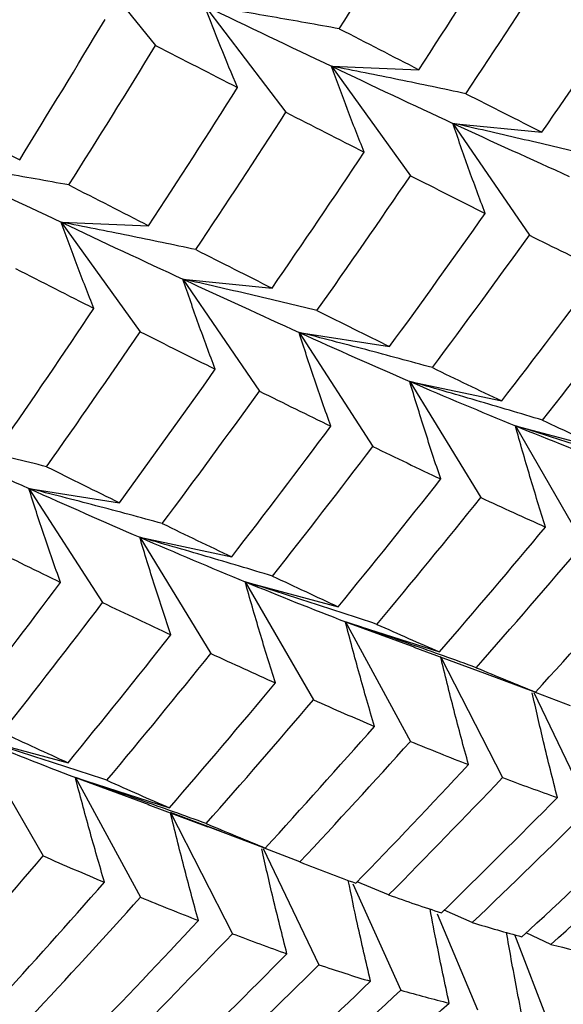
# Paper-space layout '_Isometric' of a CAD drawing. Units: inches. Extents: x -3.99 to 3.63, y -4.68 to 1.04.
# Drawn here: x 2.35 to 2.44, y -2.57 to -2.41 of the extents above; entities that cross this region are included whole.
import ezdxf

# ---------------------------------------------------------------- set-up
doc = ezdxf.new("R2010")
doc.units = ezdxf.units.IN
doc.header["$MEASUREMENT"] = 0

psp = doc.layouts.new('_Isometric')

# ---------------------------------------------------------------- linework, layer by layer
at = {"color": 7, "linetype": 'Continuous', "lineweight": 25}
for p, q in [((2.36073, -2.3978), (2.37459, -2.41503)), ((2.38273, -2.40842), (2.39622, -2.42613)), ((2.40379, -2.4185), (2.41828, -2.41906)), ((2.40379, -2.4185), (2.41689, -2.43666)), ((2.42394, -2.42797), (2.43872, -2.42943)), ((2.42394, -2.42797), (2.43663, -2.44654)), ((2.35893, -2.44439), (2.37343, -2.44495)), ((2.35893, -2.44439), (2.37204, -2.46255)), ((2.37913, -2.45383), (2.39391, -2.4553)), ((2.37913, -2.45383), (2.39182, -2.47241)), ((2.3984, -2.46265), (2.41343, -2.46501)), ((2.3984, -2.46265), (2.41065, -2.4816)), ((2.41677, -2.47078), (2.43203, -2.47403)), ((2.41677, -2.47078), (2.42857, -2.49007)), ((2.43431, -2.47815), (2.44976, -2.48229)), ((2.43431, -2.47815), (2.44562, -2.49774)), ((2.35354, -2.48855), (2.36858, -2.49091)), ((2.35354, -2.48855), (2.3658, -2.50749)), ((2.37196, -2.49665), (2.38722, -2.4999)), ((2.37196, -2.49665), (2.38376, -2.51594)), ((2.38946, -2.50404), (2.40491, -2.50818)), ((2.38946, -2.50404), (2.40077, -2.52363)), ((2.40609, -2.51066), (2.4217, -2.51568)), ((2.40609, -2.51066), (2.41689, -2.53052)), ((2.40609, -2.51066), (2.4176, -2.51488)), ((2.41746, -2.51488), (2.4292, -2.51919)), ((2.42193, -2.51652), (2.43218, -2.53654)), ((2.4292, -2.51918), (2.43765, -2.52234)), ((2.43735, -2.52242), (2.4466, -2.54167)), ((2.44343, -2.52462), (2.43766, -2.5224)), ((2.34461, -2.52993), (2.36006, -2.53407)), ((2.34461, -2.52993), (2.35592, -2.54953)), ((2.36128, -2.53653), (2.3769, -2.54155)), ((2.36128, -2.53653), (2.37208, -2.55639)), ((2.36128, -2.53653), (2.37346, -2.54102)), ((2.37332, -2.54101), (2.38325, -2.54468)), ((2.38547, -2.5455), (2.37704, -2.54234)), ((2.37704, -2.54234), (2.38733, -2.56243)), ((2.38325, -2.54466), (2.3928, -2.54823)), ((2.39245, -2.54832), (2.4017, -2.56759)), ((2.39855, -2.55053), (2.3928, -2.54831)), ((2.40735, -2.55418), (2.41527, -2.57181)), ((2.41327, -2.55601), (2.40803, -2.55384)), ((2.42716, -2.56058), (2.4225, -2.55851)), ((2.42134, -2.55913), (2.42801, -2.57507)), ((2.43414, -2.56259), (2.43988, -2.57738)), ((2.4402, -2.56421), (2.43612, -2.56228))]:
    psp.add_line(p, q, dxfattribs=at)
for points in [[(2.40508, -2.41227), (2.40993, -2.40459), (2.41472, -2.39688), (2.41944, -2.38914)], [(2.41828, -2.41906), (2.42324, -2.41147), (2.42815, -2.40383), (2.43301, -2.39615)], [(2.42607, -2.42304), (2.43111, -2.41549), (2.4361, -2.4079), (2.44103, -2.40026)], [(2.33823, -2.42686), (2.34288, -2.41907), (2.34748, -2.41124), (2.35203, -2.40338)], [(2.43872, -2.42943), (2.44389, -2.42196), (2.449, -2.41444), (2.45405, -2.40689)], [(2.38273, -2.40842), (2.38991, -2.41187), (2.39693, -2.41523), (2.40379, -2.4185)], [(2.35203, -2.434), (2.35681, -2.42627), (2.36154, -2.41851), (2.36621, -2.41071)], [(2.40508, -2.41227), (2.40954, -2.41457), (2.41395, -2.41683), (2.41828, -2.41906)], [(2.36019, -2.43819), (2.36505, -2.43051), (2.36985, -2.42279), (2.37459, -2.41503)], [(2.37459, -2.41503), (2.37918, -2.4174), (2.38372, -2.41973), (2.38819, -2.42202)], [(2.40379, -2.4185), (2.41064, -2.42176), (2.41736, -2.42492), (2.42394, -2.42797)], [(2.37343, -2.44495), (2.37841, -2.43735), (2.38333, -2.4297), (2.38819, -2.42202)], [(2.42607, -2.42304), (2.43034, -2.42521), (2.43456, -2.42734), (2.43872, -2.42943)], [(2.38125, -2.44892), (2.3863, -2.44136), (2.39129, -2.43376), (2.39622, -2.42613)], [(2.39622, -2.42613), (2.40062, -2.42838), (2.40496, -2.43059), (2.40923, -2.43276)], [(2.33823, -2.42686), (2.34288, -2.42928), (2.34748, -2.43165), (2.35203, -2.434)], [(2.42394, -2.42797), (2.43052, -2.43101), (2.43696, -2.43394), (2.44325, -2.43676)], [(2.39391, -2.4553), (2.39908, -2.44782), (2.40419, -2.44031), (2.40923, -2.43276)], [(2.33784, -2.43433), (2.34501, -2.43778), (2.35205, -2.44114), (2.35893, -2.44439)], [(2.40137, -2.45903), (2.40661, -2.45161), (2.41178, -2.44415), (2.41689, -2.43666)], [(2.41689, -2.43666), (2.42108, -2.43878), (2.42522, -2.44087), (2.4293, -2.4429)], [(2.36019, -2.43819), (2.36466, -2.44048), (2.36908, -2.44274), (2.37343, -2.44495)], [(2.41343, -2.46501), (2.41877, -2.45769), (2.42406, -2.45032), (2.4293, -2.4429)], [(2.35893, -2.44439), (2.36582, -2.44764), (2.37256, -2.45079), (2.37913, -2.45383)], [(2.42053, -2.4685), (2.42595, -2.46123), (2.43132, -2.45391), (2.43663, -2.44654)], [(2.43663, -2.44654), (2.44065, -2.44852), (2.44461, -2.45045), (2.44851, -2.45234)], [(2.38125, -2.44892), (2.38553, -2.45108), (2.38975, -2.45321), (2.39391, -2.4553)], [(2.35133, -2.45205), (2.35573, -2.4543), (2.36007, -2.4565), (2.36435, -2.45867)], [(2.43203, -2.47403), (2.43758, -2.46685), (2.44307, -2.45962), (2.44851, -2.45234)], [(2.37913, -2.45383), (2.38572, -2.45688), (2.39214, -2.45982), (2.3984, -2.46265)], [(2.43881, -2.47723), (2.44443, -2.47011), (2.44999, -2.46293), (2.4555, -2.45571)], [(2.34902, -2.48121), (2.35419, -2.47374), (2.3593, -2.46623), (2.36435, -2.45867)], [(2.40137, -2.45903), (2.40546, -2.46107), (2.40948, -2.46306), (2.41343, -2.46501)], [(2.35648, -2.48494), (2.36173, -2.47752), (2.36691, -2.47006), (2.37204, -2.46255)], [(2.37204, -2.46255), (2.37625, -2.46467), (2.3804, -2.46674), (2.38449, -2.46877)], [(2.3984, -2.46265), (2.40465, -2.46548), (2.41078, -2.4682), (2.41677, -2.47078)], [(2.36858, -2.49091), (2.37394, -2.48357), (2.37925, -2.47619), (2.38449, -2.46877)], [(2.42053, -2.4685), (2.42441, -2.47039), (2.42825, -2.47224), (2.43203, -2.47403)], [(2.41677, -2.47078), (2.42276, -2.47336), (2.42861, -2.47582), (2.43431, -2.47815)], [(2.3757, -2.49437), (2.38114, -2.48709), (2.38651, -2.47977), (2.39182, -2.47241)], [(2.39182, -2.47241), (2.39584, -2.47439), (2.39979, -2.47633), (2.40368, -2.47822)], [(2.38722, -2.4999), (2.39277, -2.49272), (2.39826, -2.48549), (2.40368, -2.47822)], [(2.43431, -2.47815), (2.44002, -2.48048), (2.44557, -2.48268), (2.45098, -2.48475)], [(2.43881, -2.47723), (2.44252, -2.47897), (2.44617, -2.48065), (2.44976, -2.48229)], [(2.33424, -2.47975), (2.34082, -2.4828), (2.34725, -2.48573), (2.35354, -2.48855)], [(2.39399, -2.5031), (2.39961, -2.49598), (2.40516, -2.48881), (2.41065, -2.4816)], [(2.41065, -2.4816), (2.41446, -2.48344), (2.41822, -2.48523), (2.42192, -2.48698)], [(2.35648, -2.48494), (2.36057, -2.48697), (2.3646, -2.48896), (2.36858, -2.49091)], [(2.40491, -2.50818), (2.41063, -2.50117), (2.4163, -2.4941), (2.42192, -2.48698)], [(2.35354, -2.48855), (2.35984, -2.49136), (2.36598, -2.49407), (2.37196, -2.49665)], [(2.41133, -2.5111), (2.41713, -2.50415), (2.42287, -2.49713), (2.42857, -2.49007)], [(2.42857, -2.49007), (2.4322, -2.49175), (2.43578, -2.49337), (2.43931, -2.49495)], [(2.3757, -2.49437), (2.3796, -2.49626), (2.38344, -2.4981), (2.38722, -2.4999)], [(2.4217, -2.51568), (2.42763, -2.50883), (2.4335, -2.50191), (2.43931, -2.49495)], [(2.37196, -2.49665), (2.37795, -2.49923), (2.38379, -2.5017), (2.38946, -2.50404)], [(2.42781, -2.51829), (2.4338, -2.51149), (2.43974, -2.50464), (2.44562, -2.49774)], [(2.34693, -2.49832), (2.35094, -2.5003), (2.3549, -2.50224), (2.3588, -2.50413)], [(2.39399, -2.5031), (2.3977, -2.50484), (2.40134, -2.50653), (2.40491, -2.50818)], [(2.43765, -2.52234), (2.44376, -2.51565), (2.44982, -2.50891), (2.45581, -2.50212)], [(2.34233, -2.52582), (2.34787, -2.51864), (2.35337, -2.51141), (2.3588, -2.50413)], [(2.38946, -2.50404), (2.39513, -2.50638), (2.40068, -2.50859), (2.40609, -2.51066)], [(2.3491, -2.52901), (2.35472, -2.52189), (2.36029, -2.51472), (2.3658, -2.50749)], [(2.3658, -2.50749), (2.36963, -2.50933), (2.3734, -2.51111), (2.37711, -2.51285)], [(2.41133, -2.5111), (2.41484, -2.51268), (2.4183, -2.51421), (2.4217, -2.51568)], [(2.36006, -2.53407), (2.3658, -2.52705), (2.37149, -2.51997), (2.37711, -2.51285)], [(2.3665, -2.53698), (2.37232, -2.53001), (2.37807, -2.523), (2.38376, -2.51594)], [(2.38376, -2.51594), (2.3874, -2.51761), (2.39097, -2.51924), (2.39448, -2.52083)], [(2.42781, -2.51829), (2.43114, -2.51969), (2.43442, -2.52104), (2.43765, -2.52234)], [(2.3769, -2.54155), (2.38282, -2.53469), (2.38868, -2.52778), (2.39448, -2.52083)], [(2.38299, -2.54416), (2.38898, -2.53736), (2.39491, -2.53052), (2.40077, -2.52363)], [(2.40077, -2.52363), (2.40421, -2.52515), (2.40759, -2.52662), (2.41092, -2.52803)], [(2.3491, -2.52901), (2.35281, -2.53075), (2.35647, -2.53244), (2.36006, -2.53407)], [(2.3928, -2.54823), (2.39889, -2.54156), (2.40493, -2.53482), (2.41092, -2.52803)], [(2.34461, -2.52993), (2.35031, -2.53226), (2.35587, -2.53446), (2.36128, -2.53653)], [(2.39855, -2.55053), (2.40471, -2.54392), (2.41083, -2.53725), (2.41689, -2.53052)], [(2.41689, -2.53052), (2.42016, -2.53186), (2.42337, -2.53315), (2.42653, -2.53438)], [(2.40783, -2.55406), (2.41411, -2.54756), (2.42035, -2.541), (2.42653, -2.53438)], [(2.3665, -2.53698), (2.37003, -2.53855), (2.37349, -2.54008), (2.3769, -2.54155)], [(2.41327, -2.55601), (2.41963, -2.54958), (2.42593, -2.54309), (2.43218, -2.53654)], [(2.43218, -2.53654), (2.43527, -2.5377), (2.4383, -2.5388), (2.44128, -2.53984)], [(2.42203, -2.55897), (2.4285, -2.55265), (2.43492, -2.54628), (2.44128, -2.53984)], [(2.42716, -2.56058), (2.4337, -2.55433), (2.44018, -2.54803), (2.4466, -2.54167)], [(2.38299, -2.54416), (2.38632, -2.54557), (2.38959, -2.54693), (2.3928, -2.54823)], [(2.43539, -2.56295), (2.44204, -2.55683), (2.44862, -2.55066), (2.45514, -2.54442)], [(2.4402, -2.56421), (2.4469, -2.55817), (2.45354, -2.55207), (2.46012, -2.54591)], [(2.3381, -2.57007), (2.3441, -2.56328), (2.35004, -2.55643), (2.35592, -2.54953)], [(2.35592, -2.54953), (2.35937, -2.55104), (2.36277, -2.5525), (2.36611, -2.5539)], [(2.39855, -2.55053), (2.40169, -2.55176), (2.40478, -2.55294), (2.40783, -2.55406)], [(2.34795, -2.57412), (2.35406, -2.56744), (2.36011, -2.5607), (2.36611, -2.5539)], [(2.35372, -2.57641), (2.3599, -2.56979), (2.36602, -2.56311), (2.37208, -2.55639)], [(2.37208, -2.55639), (2.37535, -2.55773), (2.37856, -2.55902), (2.3817, -2.56025)], [(2.41327, -2.55601), (2.41624, -2.55706), (2.41917, -2.55804), (2.42203, -2.55897)], [(2.36302, -2.57992), (2.36931, -2.57342), (2.37554, -2.56686), (2.3817, -2.56025)], [(2.42716, -2.56058), (2.42996, -2.56143), (2.43271, -2.56222), (2.43539, -2.56295)], [(2.36845, -2.58188), (2.37481, -2.57545), (2.3811, -2.56897), (2.38733, -2.56243)], [(2.38733, -2.56243), (2.3904, -2.5636), (2.39342, -2.56471), (2.39639, -2.56576)], [(2.4402, -2.56421), (2.44282, -2.56487), (2.44538, -2.56547), (2.44788, -2.566)], [(2.37718, -2.58486), (2.38363, -2.57856), (2.39003, -2.57219), (2.39639, -2.56576)], [(2.38228, -2.58648), (2.3888, -2.58025), (2.39528, -2.57395), (2.4017, -2.56759)], [(2.4017, -2.56759), (2.40461, -2.56856), (2.40746, -2.56948), (2.41026, -2.57033)], [(2.3905, -2.58887), (2.39714, -2.58275), (2.40373, -2.57657), (2.41026, -2.57033)], [(2.39531, -2.59012), (2.40201, -2.58408), (2.40867, -2.57798), (2.41527, -2.57181)], [(2.41527, -2.57181), (2.41801, -2.57258), (2.42069, -2.5733), (2.42331, -2.57396)], [(2.40303, -2.5919), (2.40984, -2.58598), (2.41661, -2.58), (2.42331, -2.57396)]]:
    psp.add_open_spline(points, degree=3, dxfattribs=at)
for points, knots in [([(2.38819, -2.42202), (2.38723, -2.41976), (2.38629, -2.4175), (2.38538, -2.41523), (2.38447, -2.41296), (2.38359, -2.41069), (2.38273, -2.40842)], [0, 0, 0, 0, 0.0002923793, 0.0002923793, 0.0002923793, 0.0005848222, 0.0005848222, 0.0005848222, 0.0005848222]), ([(2.40508, -2.41227), (2.40137, -2.4116), (2.39765, -2.41094), (2.39393, -2.4103), (2.3902, -2.40965), (2.38647, -2.40903), (2.38273, -2.40842)], [0, 0, 0, 0, 0.0002923219, 0.0002923219, 0.0002923219, 0.0005847102, 0.0005847102, 0.0005847102, 0.0005847102]), ([(2.40923, -2.43276), (2.40827, -2.43039), (2.40733, -2.42802), (2.40643, -2.42564), (2.40552, -2.42326), (2.40464, -2.42088), (2.40379, -2.4185)], [0, 0, 0, 0, 0.0002921836, 0.0002921836, 0.0002921836, 0.0005844293, 0.0005844293, 0.0005844293, 0.0005844293]), ([(2.42607, -2.42304), (2.42237, -2.42225), (2.41867, -2.42148), (2.41495, -2.42072), (2.41124, -2.41996), (2.40751, -2.41922), (2.40379, -2.4185)], [0, 0, 0, 0, 0.0002921836, 0.0002921836, 0.0002921836, 0.0005844293, 0.0005844293, 0.0005844293, 0.0005844293]), ([(2.4293, -2.4429), (2.42835, -2.44042), (2.42743, -2.43793), (2.42654, -2.43544), (2.42564, -2.43295), (2.42478, -2.43046), (2.42394, -2.42797)], [0, 0, 0, 0, 0.0002923219, 0.0002923219, 0.0002923219, 0.0005847102, 0.0005847102, 0.0005847102, 0.0005847102]), ([(2.44619, -2.43316), (2.44249, -2.43226), (2.43879, -2.43138), (2.43509, -2.43051), (2.43138, -2.42964), (2.42766, -2.4288), (2.42394, -2.42797)], [0, 0, 0, 0, 0.0002923793, 0.0002923793, 0.0002923793, 0.0005848222, 0.0005848222, 0.0005848222, 0.0005848222]), ([(2.36019, -2.43819), (2.35648, -2.43751), (2.35276, -2.43685), (2.34903, -2.43621), (2.34531, -2.43557), (2.34158, -2.43494), (2.33784, -2.43433)], [0, 0, 0, 0, 0.0002923793, 0.0002923793, 0.0002923793, 0.0005848222, 0.0005848222, 0.0005848222, 0.0005848222]), ([(2.36435, -2.45867), (2.36339, -2.4563), (2.36246, -2.45392), (2.36156, -2.45154), (2.36066, -2.44916), (2.35978, -2.44677), (2.35893, -2.44439)], [0, 0, 0, 0, 0.0002924255, 0.0002924255, 0.0002924255, 0.0005849161, 0.0005849161, 0.0005849161, 0.0005849161]), ([(2.38125, -2.44892), (2.37754, -2.44813), (2.37383, -2.44736), (2.37011, -2.4466), (2.36639, -2.44585), (2.36267, -2.44511), (2.35893, -2.44439)], [0, 0, 0, 0, 0.0002924255, 0.0002924255, 0.0002924255, 0.0005849161, 0.0005849161, 0.0005849161, 0.0005849161]), ([(2.38449, -2.46877), (2.38354, -2.46629), (2.38262, -2.4638), (2.38173, -2.46131), (2.38084, -2.45882), (2.37997, -2.45633), (2.37913, -2.45383)], [0, 0, 0, 0, 0.0002923793, 0.0002923793, 0.0002923793, 0.0005848222, 0.0005848222, 0.0005848222, 0.0005848222]), ([(2.40137, -2.45903), (2.39768, -2.45813), (2.39398, -2.45724), (2.39027, -2.45638), (2.38657, -2.45551), (2.38285, -2.45466), (2.37913, -2.45383)], [0, 0, 0, 0, 0.0002923219, 0.0002923219, 0.0002923219, 0.0005847102, 0.0005847102, 0.0005847102, 0.0005847102]), ([(2.40368, -2.47822), (2.40275, -2.47563), (2.40184, -2.47304), (2.40096, -2.47044), (2.40008, -2.46785), (2.39922, -2.46525), (2.3984, -2.46265)], [0, 0, 0, 0, 0.0002921836, 0.0002921836, 0.0002921836, 0.0005844293, 0.0005844293, 0.0005844293, 0.0005844293]), ([(2.42053, -2.4685), (2.41685, -2.46749), (2.41317, -2.4665), (2.40948, -2.46552), (2.40579, -2.46455), (2.4021, -2.46359), (2.3984, -2.46265)], [0, 0, 0, 0, 0.0002921836, 0.0002921836, 0.0002921836, 0.0005844293, 0.0005844293, 0.0005844293, 0.0005844293]), ([(2.42192, -2.48698), (2.42101, -2.48428), (2.42012, -2.48158), (2.41926, -2.47888), (2.41841, -2.47618), (2.41757, -2.47348), (2.41677, -2.47078)], [0, 0, 0, 0, 0.0002923219, 0.0002923219, 0.0002923219, 0.0005847102, 0.0005847102, 0.0005847102, 0.0005847102]), ([(2.43881, -2.47723), (2.43515, -2.47612), (2.43148, -2.47502), (2.42781, -2.47395), (2.42414, -2.47287), (2.42046, -2.47182), (2.41677, -2.47078)], [0, 0, 0, 0, 0.0002923793, 0.0002923793, 0.0002923793, 0.0005848222, 0.0005848222, 0.0005848222, 0.0005848222]), ([(2.43931, -2.49495), (2.43842, -2.49215), (2.43756, -2.48935), (2.43673, -2.48655), (2.43589, -2.48375), (2.43509, -2.48095), (2.43431, -2.47815)], [0, 0, 0, 0, 0.0002924255, 0.0002924255, 0.0002924255, 0.0005849161, 0.0005849161, 0.0005849161, 0.0005849161]), ([(2.45621, -2.48519), (2.45257, -2.48398), (2.44893, -2.48279), (2.44528, -2.48161), (2.44163, -2.48044), (2.43798, -2.47928), (2.43431, -2.47815)], [0, 0, 0, 0, 0.0002924255, 0.0002924255, 0.0002924255, 0.0005849161, 0.0005849161, 0.0005849161, 0.0005849161]), ([(2.35648, -2.48494), (2.35279, -2.48404), (2.34909, -2.48316), (2.34538, -2.48229), (2.34167, -2.48143), (2.33796, -2.48058), (2.33424, -2.47975)], [0, 0, 0, 0, 0.0002923793, 0.0002923793, 0.0002923793, 0.0005848222, 0.0005848222, 0.0005848222, 0.0005848222]), ([(2.3588, -2.50413), (2.35787, -2.50154), (2.35697, -2.49894), (2.35609, -2.49634), (2.35521, -2.49375), (2.35437, -2.49115), (2.35354, -2.48855)], [0, 0, 0, 0, 0.0002924255, 0.0002924255, 0.0002924255, 0.0005849161, 0.0005849161, 0.0005849161, 0.0005849161]), ([(2.3757, -2.49437), (2.37202, -2.49337), (2.36834, -2.49238), (2.36465, -2.49141), (2.36095, -2.49043), (2.35725, -2.48948), (2.35354, -2.48855)], [0, 0, 0, 0, 0.0002924255, 0.0002924255, 0.0002924255, 0.0005849161, 0.0005849161, 0.0005849161, 0.0005849161]), ([(2.37711, -2.51285), (2.3762, -2.51015), (2.37531, -2.50745), (2.37445, -2.50475), (2.3736, -2.50205), (2.37277, -2.49935), (2.37196, -2.49665)], [0, 0, 0, 0, 0.0002923793, 0.0002923793, 0.0002923793, 0.0005848222, 0.0005848222, 0.0005848222, 0.0005848222]), ([(2.39399, -2.5031), (2.39033, -2.50199), (2.38667, -2.50089), (2.383, -2.49982), (2.37933, -2.49874), (2.37565, -2.49769), (2.37196, -2.49665)], [0, 0, 0, 0, 0.0002923219, 0.0002923219, 0.0002923219, 0.0005847102, 0.0005847102, 0.0005847102, 0.0005847102]), ([(2.39448, -2.52083), (2.39359, -2.51803), (2.39273, -2.51523), (2.39189, -2.51244), (2.39105, -2.50964), (2.39024, -2.50684), (2.38946, -2.50404)], [0, 0, 0, 0, 0.0002921836, 0.0002921836, 0.0002921836, 0.0005844293, 0.0005844293, 0.0005844293, 0.0005844293]), ([(2.41133, -2.5111), (2.4077, -2.50989), (2.40406, -2.50869), (2.40042, -2.50752), (2.39677, -2.50634), (2.39312, -2.50518), (2.38946, -2.50404)], [0, 0, 0, 0, 0.0002921836, 0.0002921836, 0.0002921836, 0.0005844293, 0.0005844293, 0.0005844293, 0.0005844293]), ([(2.41092, -2.52803), (2.41006, -2.52514), (2.40923, -2.52224), (2.40842, -2.51935), (2.40762, -2.51645), (2.40684, -2.51356), (2.40609, -2.51066)], [0, 0, 0, 0, 0.0002923219, 0.0002923219, 0.0002923219, 0.0005847102, 0.0005847102, 0.0005847102, 0.0005847102]), ([(2.42781, -2.51829), (2.4242, -2.51698), (2.42059, -2.51569), (2.41697, -2.51442), (2.41335, -2.51315), (2.40972, -2.51189), (2.40609, -2.51066)], [0, 0, 0, 0, 0.0002923793, 0.0002923793, 0.0002923793, 0.0005848222, 0.0005848222, 0.0005848222, 0.0005848222]), ([(2.42653, -2.53438), (2.4257, -2.53139), (2.4249, -2.5284), (2.42413, -2.52542), (2.42336, -2.52243), (2.42261, -2.51944), (2.4219, -2.51645)], [0, 0, 0, 0, 0.0002924255, 0.0002924255, 0.0002924255, 0.0005849161, 0.0005849161, 0.0005849161, 0.0005849161]), ([(2.44128, -2.53984), (2.4405, -2.53677), (2.43903, -2.53097), (2.43772, -2.52517), (2.4371, -2.52245)], [0, 0, 0, 0, 0.530206, 1, 1, 1, 1]), ([(2.3665, -2.53698), (2.36287, -2.53577), (2.35923, -2.53457), (2.35558, -2.5334), (2.35193, -2.53222), (2.34827, -2.53107), (2.34461, -2.52993)], [0, 0, 0, 0, 0.0002924255, 0.0002924255, 0.0002924255, 0.0005849161, 0.0005849161, 0.0005849161, 0.0005849161]), ([(2.36611, -2.5539), (2.36525, -2.55101), (2.36442, -2.54811), (2.36361, -2.54522), (2.36281, -2.54232), (2.36203, -2.53943), (2.36128, -2.53653)], [0, 0, 0, 0, 0.0002923793, 0.0002923793, 0.0002923793, 0.0005848222, 0.0005848222, 0.0005848222, 0.0005848222]), ([(2.38299, -2.54416), (2.37939, -2.54285), (2.37578, -2.54156), (2.37216, -2.54029), (2.36854, -2.53901), (2.36491, -2.53776), (2.36128, -2.53653)], [0, 0, 0, 0, 0.0002923219, 0.0002923219, 0.0002923219, 0.0005847102, 0.0005847102, 0.0005847102, 0.0005847102]), ([(2.3817, -2.56025), (2.38087, -2.55727), (2.38007, -2.55429), (2.37929, -2.5513), (2.37852, -2.54832), (2.37777, -2.54533), (2.37704, -2.54234)], [0, 0, 0, 0, 0.0002921836, 0.0002921836, 0.0002921836, 0.0005844293, 0.0005844293, 0.0005844293, 0.0005844293]), ([(2.39639, -2.56576), (2.39561, -2.56268), (2.39414, -2.55688), (2.39282, -2.55108), (2.39221, -2.54836)], [0, 0, 0, 0, 0.529905, 1, 1, 1, 1]), ([(2.41026, -2.57033), (2.40953, -2.56717), (2.40822, -2.56158), (2.40707, -2.556), (2.40656, -2.55358)], [0, 0, 0, 0, 0.565567, 1, 1, 1, 1]), ([(2.42331, -2.57396), (2.42262, -2.57072), (2.42151, -2.56551), (2.42052, -2.5603), (2.42014, -2.55833)], [0, 0, 0, 0, 0.621523, 1, 1, 1, 1]), ([(2.43552, -2.57663), (2.43487, -2.57332), (2.43393, -2.56851), (2.4331, -2.56371), (2.43284, -2.56221)], [0, 0, 0, 0, 0.6889308, 1, 1, 1, 1])]:
    psp.add_open_spline(points, degree=3, knots=knots, dxfattribs=at)

doc.saveas('drawing.dxf')
